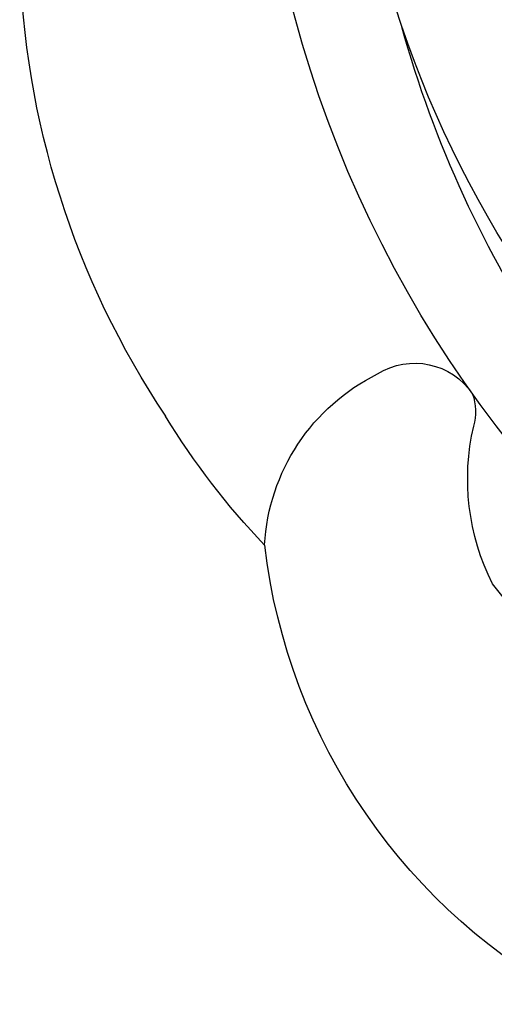
# Model space of a CAD drawing. Units: millimetres. Extents: x 2876 to 4556, y 1118 to 2306.
# Drawn here: x 4407 to 4409, y 2019 to 2022 of the extents above; entities that cross this region are included whole.
import ezdxf
from ezdxf.xclip import XClip

# ---------------------------------------------------------------- set-up
doc = ezdxf.new("R2010")
doc.units = ezdxf.units.MM
doc.header["$XCLIPFRAME"] = 2
doc.layers.add('H-06.木作(細線)', color=8, linetype='Continuous')
doc.layers.add('H-08.木作(細線)', color=8, linetype='Continuous')

# ---------------------------------------------------------------- blocks, each defined once
blk = doc.blocks.new('SE-21024L-d')
at = {"layer": 'H-08.木作(細線)'}
for centre, radius, start, end in [((7.293, 28.032), 9.611, 56.1894, 88.5831), ((8.442, 29.071), 8.118, 46.0851, 58.8509), ((4.839, 22.007), 13.019, 9.8509, 95.3193), ((14.195, 32.668), 2.254, 93.1216, 153.7709), ((13.297, 28.339), 6.625, 27.5312, 83.2765), ((4.409, 21.959), 12.085, 11.4751, 75.2738), ((12.829, 33.251), 0.775, 147.7994, 236.1043), ((4.966, 21.348), 12.505, 37.8401, 74.437), ((12.594, 33.195), 0.619, 251.3764, 284.8197), ((13.339, 30.071), 2.592, 63.2977, 103.0742), ((7.495, 23.45), 11.357, 17.868, 51.8934)]:
    blk.add_arc(centre, radius, start, end, dxfattribs=at)
blk = doc.blocks.new('立揚展廳展板  2400m 模板5')
at = {"layer": 'H-08.木作(細線)', "xscale": -1, "rotation": 90}
blk.add_blockref('SE-21024L-d', (15262.197, -5933.64), dxfattribs=at)

msp = doc.modelspace()

# ---------------------------------------------------------------- block references
at = {"layer": 'H-06.木作(細線)', "color": 7}
ref = msp.add_blockref('立揚展廳展板  2400m 模板5', (-730.6808, 4027.5684), dxfattribs=dict(at, xscale=0.3374788125713324, yscale=0.3374788125713324, zscale=0.3374788125713324))
XClip(ref).set_block_clipping_path([(14861.3407537948, -7929.4234771714), (15348.3340545756, -5652.4301763912)])

doc.saveas('drawing.dxf')
